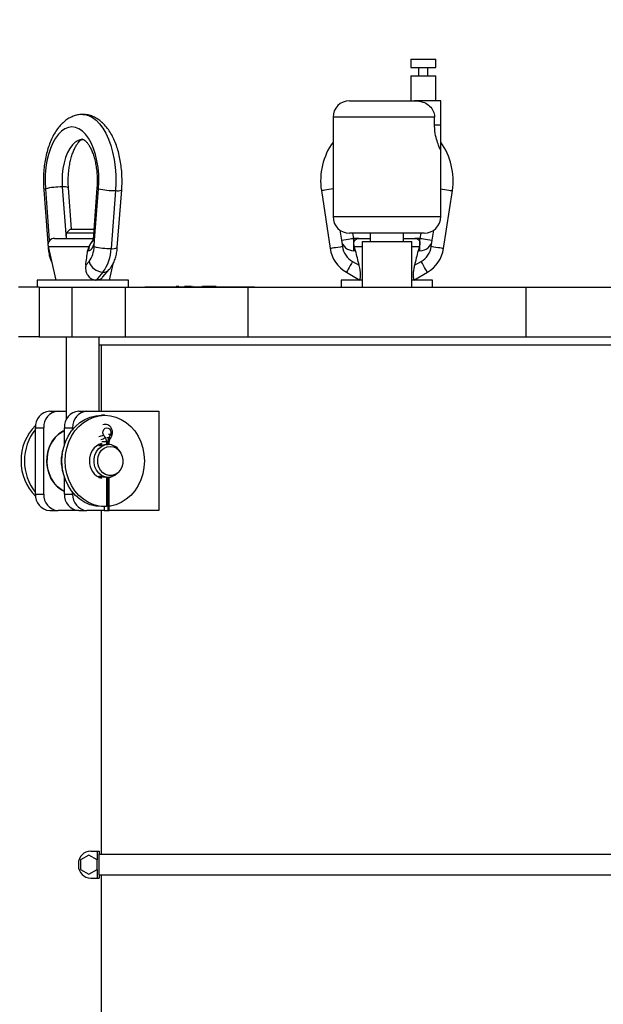
# Model space of a CAD drawing. Units: inches. Extents: x 0.1 to 22.1, y 0.1 to 17.1.
# Drawn here: x 11.5 to 12.4, y 4.7 to 6.2 of the extents above; entities that cross this region are included whole.
import ezdxf

# ---------------------------------------------------------------- set-up
doc = ezdxf.new("R2010")
doc.units = ezdxf.units.IN
doc.header["$MEASUREMENT"] = 0
doc.layers.add('7', color=7, linetype='Continuous', lineweight=25)
doc.styles.add('SLDTEXTSTYLE0', font='TXT', dxfattribs={"width": 0.75})
doc.dimstyles.new('SLDDIMSTYLE0', dxfattribs={"dimtxt": 0.12, "dimasz": 0.12, "dimexe": 0, "dimexo": 0.0625, "dimgap": 0.03, "dimtad": 0, "dimtih": 1, "dimtoh": 1, "dimdec": 6, "dimlfac": 10, "dimrnd": 1e-09, "dimzin": 12, "dimdsep": 46, "dimlunit": 5, "dimtxsty": 'SLDTEXTSTYLE0', "dimsah": 1, "dimcen": 0.09, "dimadec": 0, "dimazin": 3, "dimtfac": 1, "dimtofl": 0, "dimtmove": 0, "dimatfit": 3, "dimfxl": 1, "dimfrac": 2, "dimtolj": 1, "dimtzin": 12, "dimarcsym": 0})

# ---------------------------------------------------------------- blocks, each defined once
blk = doc.blocks.new('_D')
at = {"layer": '7', "color": 7}
for p, q in [((11.2005, 8.8584), (13.7756, 8.8584)), ((13.6506, 8.8584), (13.6506, 6.2931)), ((13.8256, 6.2443), (13.7891, 6.2443)), ((13.7891, 6.2443), (13.7891, 6.0538)), ((14.1803, 6.2443), (14.2169, 6.2443)), ((14.2169, 6.2443), (14.2169, 6.0538)), ((13.7891, 6.0538), (13.8256, 6.0538)), ((14.2169, 6.0538), (14.1803, 6.0538)), ((13.6506, 3.2647), (13.6506, 6.0294)), ((12.9784, 3.2647), (13.7756, 3.2647))]:
    blk.add_line(p, q, dxfattribs=at)
for centre, start, end in [((13.2871, 6.1491), 153.4349, 206.5651), ((14.0142, 6.1491), 333.4349, 26.5651)]:
    blk.add_arc(centre, 0.2675, start, end, dxfattribs=at)
for points in [[(13.6506, 8.8584), (13.6306, 8.7384), (13.6706, 8.7384)], [(13.6506, 3.2647), (13.6706, 3.3847), (13.6306, 3.3847)]]:
    blk.add_solid(points, dxfattribs=at)
at = {"layer": '7', "color": 7, "char_height": 0.12, "attachment_point": 1, "style": 'SLDTEXTSTYLE0'}
for s, insert in [('55-15/16"', (13.0478, 6.2085)), ('1421', (13.8256, 6.2085))]:
    blk.add_mtext(s, dxfattribs=dict(at, insert=insert))

msp = doc.modelspace()

# ---------------------------------------------------------------- linework, layer by layer
at = {"color": 7, "linetype": 'Continuous', "lineweight": 25}
for p, q in [((12.07715351, 6.13968299), (12.07715351, 6.12718315)), ((12.07715351, 6.13968299), (12.11465351, 6.13968299)), ((12.11465351, 6.12718315), (12.11465351, 6.13968299)), ((12.07715351, 6.12718315), (12.11465351, 6.12718315)), ((12.0888325, 6.12718315), (12.0888325, 6.11468307)), ((12.10297452, 6.11468307), (12.10297452, 6.12718315)), ((12.07715351, 6.11468307), (12.07715351, 6.07718306)), ((12.07715351, 6.11468307), (12.11465351, 6.11468307)), ((12.11465351, 6.07718306), (12.11465351, 6.11468307)), ((11.98465343, 6.07718306), (12.08282979, 6.07718306)), ((12.12215361, 6.07718306), (12.08282979, 6.07718306)), ((12.12215361, 6.04051893), (12.12215361, 6.07718306)), ((11.95965351, 6.05218314), (11.95965351, 5.90218312)), ((12.112982, 6.04051893), (12.112982, 6.05218314)), ((12.12215361, 6.04051893), (12.112982, 6.04051893)), ((12.12215361, 6.00218305), (12.12215361, 6.04051893)), ((12.12215361, 5.90218312), (12.12215361, 6.00218305)), ((11.55091395, 5.94704571), (11.55680942, 5.86943318)), ((11.56506748, 5.883433), (11.56034134, 5.94564969)), ((11.60327734, 5.94564969), (11.59738188, 5.86803693)), ((11.52294905, 5.94280932), (11.52958277, 5.8554796)), ((11.52540739, 5.9442295), (11.53130285, 5.86661698)), ((11.59983998, 5.86661698), (11.60573568, 5.9442295)), ((11.63124224, 5.9414133), (11.62460853, 5.85408358)), ((11.63403615, 5.8554796), (11.64066963, 5.94280932)), ((11.94203799, 5.9414133), (11.95530519, 5.85408358)), ((12.12650193, 5.85408358), (12.13976913, 5.9414133)), ((11.56280931, 5.883433), (11.55680942, 5.87743311)), ((11.55680942, 5.87743311), (11.55680942, 5.86943318)), ((11.59809572, 5.87743311), (11.55680942, 5.87743311)), ((11.56280931, 5.883433), (11.59130948, 5.883433)), ((11.59130948, 5.883433), (11.59855144, 5.883433)), ((12.09715345, 5.8771832), (11.98465343, 5.8771832)), ((11.99090347, 5.86943318), (11.98972617, 5.8771832)), ((12.01590363, 5.8771832), (12.01590363, 5.86468312)), ((12.06590348, 5.86468312), (12.06590348, 5.8771832)), ((12.09208095, 5.8771832), (12.09090364, 5.86943318)), ((11.52959872, 5.8572086), (11.54118432, 5.80643319)), ((11.53934807, 5.86943318), (11.59748794, 5.86943318)), ((11.59116797, 5.8572086), (11.58913579, 5.85068307)), ((11.59910196, 5.85689978), (11.59983998, 5.86661698)), ((11.9723662, 5.86661698), (11.97384247, 5.85689978)), ((11.99090347, 5.85068307), (11.99090347, 5.86943318)), ((11.99844229, 5.86943318), (11.99090347, 5.86943318)), ((11.99377459, 5.85068307), (11.99174076, 5.8572086)), ((11.99844229, 5.86943318), (12.01590363, 5.86943318)), ((12.00340355, 5.86468312), (12.00340355, 5.79593315)), ((12.00340355, 5.86468312), (12.04090356, 5.86468312)), ((12.04090356, 5.86468312), (12.07840356, 5.86468312)), ((12.06590348, 5.86943318), (12.08336483, 5.86943318)), ((12.07840356, 5.79593315), (12.07840356, 5.86468312)), ((12.09090364, 5.86943318), (12.08336483, 5.86943318)), ((12.09006636, 5.8572086), (12.08803253, 5.85068307)), ((12.09090364, 5.85068307), (12.09090364, 5.86943318)), ((12.10796465, 5.85689978), (12.10944092, 5.86661698)), ((11.59057146, 5.85068307), (11.58913579, 5.85068307)), ((11.99377459, 5.85068307), (11.99090347, 5.85068307)), ((12.09090364, 5.85068307), (12.08803253, 5.85068307)), ((11.58641204, 5.82869341), (11.5914667, 5.83453021)), ((11.62243437, 5.80643319), (11.62847438, 5.83290422)), ((11.98911299, 5.83453021), (11.99922231, 5.82869341)), ((12.08258457, 5.82869341), (12.09269413, 5.83453021)), ((11.61239216, 5.81829216), (11.60212185, 5.80643319)), ((11.61243041, 5.81134588), (11.62187845, 5.8222554)), ((11.97973793, 5.81829216), (12.00027853, 5.80643319)), ((12.08152858, 5.80643319), (12.10206919, 5.81829216)), ((11.51285944, 5.80643319), (11.51285944, 5.79593315)), ((11.61628429, 5.80643319), (11.51285944, 5.80643319)), ((11.65075948, 5.80643319), (11.61628429, 5.80643319)), ((11.65075948, 5.79593315), (11.65075948, 5.80643319)), ((11.97195366, 5.80643319), (11.97195366, 5.79593315)), ((12.00340355, 5.80643319), (11.97195366, 5.80643319)), ((12.10985346, 5.80643319), (12.07840356, 5.80643319)), ((12.10985346, 5.79593315), (12.10985346, 5.80643319)), ((11.51295706, 5.79593315), (11.48468967, 5.79593315)), ((11.51593964, 5.79593315), (11.51295706, 5.79593315)), ((11.51593964, 5.79593315), (11.51593964, 5.72093314)), ((11.51593964, 5.79593315), (11.56547767, 5.79593315)), ((11.56547767, 5.79593315), (11.56547767, 5.72093314)), ((11.56547767, 5.79593315), (11.64589654, 5.79593315)), ((11.64589654, 5.79593315), (11.64589654, 5.72093314)), ((11.64589654, 5.79593315), (11.83128552, 5.79593315)), ((11.6753417, 5.79643298), (11.6753417, 5.79593315)), ((11.6753417, 5.79643298), (11.68131953, 5.79643298)), ((11.68131953, 5.79643298), (11.68131953, 5.79593315)), ((11.68131953, 5.79643298), (11.75456308, 5.79643298)), ((11.71715084, 5.79663315), (11.71715084, 5.79643298)), ((11.72247677, 5.79663315), (11.72247677, 5.79643298)), ((11.7228466, 5.79663315), (11.7228466, 5.79643298)), ((11.7238756, 5.79663315), (11.7228466, 5.79663315)), ((11.7238756, 5.79663315), (11.7238756, 5.79643298)), ((11.72504939, 5.79663315), (11.7238756, 5.79663315)), ((11.72504939, 5.79663315), (11.72504939, 5.79643298)), ((11.72711186, 5.79663315), (11.72504939, 5.79663315)), ((11.72711186, 5.79663315), (11.72711186, 5.79643298)), ((11.73068766, 5.79663315), (11.73068766, 5.79643298)), ((11.7344031, 5.79663315), (11.7344031, 5.79643298)), ((11.73639399, 5.79663315), (11.73544618, 5.79663315)), ((11.73639399, 5.79663315), (11.73639399, 5.79643298)), ((11.7394878, 5.79663315), (11.73639399, 5.79663315)), ((11.7394878, 5.79663315), (11.7394878, 5.79643298)), ((11.7434555, 5.79663315), (11.7394878, 5.79663315)), ((11.7434555, 5.79663315), (11.7434555, 5.79643298)), ((11.74354701, 5.79663315), (11.7434555, 5.79663315)), ((11.74354701, 5.79663315), (11.74354701, 5.79643298)), ((11.74617502, 5.79663315), (11.74354701, 5.79663315)), ((11.74782377, 5.79663315), (11.74782377, 5.79643298)), ((11.74870376, 5.79663315), (11.74782377, 5.79663315)), ((11.74870376, 5.79663315), (11.74870376, 5.79643298)), ((11.74943004, 5.79663315), (11.74943004, 5.79643298)), ((11.75273223, 5.79663315), (11.75273223, 5.79643298)), ((11.75456308, 5.79643298), (11.75456308, 5.79593315)), ((11.75456308, 5.79643298), (11.76774063, 5.79643298)), ((11.75585772, 5.79663315), (11.75585772, 5.79643298)), ((11.75724435, 5.79663315), (11.75724435, 5.79643298)), ((11.76036984, 5.79663315), (11.76036984, 5.79643298)), ((11.76093092, 5.79663315), (11.76093092, 5.79643298)), ((11.76162318, 5.79663315), (11.76162318, 5.79643298)), ((11.76226475, 5.79663315), (11.76162318, 5.79663315)), ((11.76226475, 5.79663315), (11.76226475, 5.79643298)), ((11.7629441, 5.79663315), (11.7629441, 5.79643298)), ((11.76311682, 5.79643298), (11.76311682, 5.79665803)), ((11.76369385, 5.79663315), (11.76330994, 5.79663315)), ((11.76369385, 5.79663315), (11.76369385, 5.79643298)), ((11.76414511, 5.79663315), (11.76369385, 5.79663315)), ((11.76414511, 5.79663315), (11.76414511, 5.79643298)), ((11.76517388, 5.79663315), (11.76414511, 5.79663315)), ((11.76517388, 5.79663315), (11.76517388, 5.79643298)), ((11.76669708, 5.79663315), (11.76517388, 5.79663315)), ((11.76669708, 5.79663315), (11.76669708, 5.79643298)), ((11.76787064, 5.79663315), (11.76669708, 5.79663315)), ((11.76774063, 5.79643298), (11.76774063, 5.79593315)), ((11.76774063, 5.79643298), (11.84013963, 5.79643298)), ((11.76787064, 5.79663315), (11.76787064, 5.79643298)), ((11.77032006, 5.79663315), (11.76787064, 5.79663315)), ((11.77032006, 5.79663315), (11.77032006, 5.79643298)), ((11.77370767, 5.79663315), (11.77032006, 5.79663315)), ((11.77370767, 5.79663315), (11.77370767, 5.79643298)), ((11.77415869, 5.79663315), (11.77370767, 5.79663315)), ((11.77415869, 5.79663315), (11.77415869, 5.79643298)), ((11.77512574, 5.79663315), (11.77415869, 5.79663315)), ((11.77512574, 5.79663315), (11.77512574, 5.79643298)), ((11.77557677, 5.79663315), (11.77512574, 5.79663315)), ((11.77557677, 5.79663315), (11.77557677, 5.79643298)), ((11.77926615, 5.79663315), (11.77578515, 5.79663315)), ((11.77926615, 5.79663315), (11.77926615, 5.79643298)), ((11.78043994, 5.79663315), (11.77926615, 5.79663315)), ((11.78043994, 5.79663315), (11.78043994, 5.79643298)), ((11.78308273, 5.79663315), (11.78043994, 5.79663315)), ((11.78308273, 5.79663315), (11.78308273, 5.79643298)), ((11.83128552, 5.79593315), (11.83128552, 5.72093314)), ((11.83128552, 5.79593315), (12.2505216, 5.79593315)), ((11.84013963, 5.79643298), (11.84013963, 5.79593315)), ((11.84013963, 5.79643298), (11.84098418, 5.79643298)), ((11.84098418, 5.79593315), (11.84098418, 5.79643298)), ((12.2505216, 5.79593315), (12.2505216, 5.72093314)), ((12.2505216, 5.79593315), (12.43591058, 5.79593315)), ((11.51593964, 5.72093314), (11.48468967, 5.72093314)), ((11.51593964, 5.72093314), (11.56547767, 5.72093314)), ((11.55680942, 5.72093314), (11.55680942, 5.59547311)), ((11.56547767, 5.72093314), (11.64589654, 5.72093314)), ((11.6068095, 5.60843313), (11.6068095, 5.72093314)), ((11.6068095, 5.70843306), (12.47499762, 5.70843306)), ((11.60965363, 5.70843306), (11.60965363, 5.60843313)), ((11.64589654, 5.72093314), (11.83128552, 5.72093314)), ((11.83128552, 5.72093314), (12.2505216, 5.72093314)), ((12.2505216, 5.72093314), (12.43591058, 5.72093314)), ((11.53203383, 5.60843313), (11.54453368, 5.60843313)), ((11.54453368, 5.60843313), (11.55680942, 5.60843313)), ((11.57578388, 5.60843313), (11.58828372, 5.60843313)), ((11.58828372, 5.60843313), (11.69653702, 5.60843313)), ((11.69653702, 5.60843313), (11.69653702, 5.45843311)), ((11.61518442, 5.60238302), (11.60993429, 5.60238302)), ((11.51038303, 5.5834332), (11.52288311, 5.5834332)), ((11.51038303, 5.48343304), (11.51038303, 5.5834332)), ((11.52288311, 5.48343304), (11.52288311, 5.5834332)), ((11.55413307, 5.55797686), (11.55413307, 5.5834332)), ((11.55413307, 5.5834332), (11.56663315, 5.5834332)), ((11.56663315, 5.58091057), (11.56663315, 5.5834332)), ((11.61013445, 5.55969342), (11.61013445, 5.55668386)), ((11.61794008, 5.56230782), (11.61794008, 5.55805946)), ((11.61967214, 5.56260467), (11.61967214, 5.55819486)), ((11.62200047, 5.55815379), (11.62200047, 5.56260467)), ((11.61013445, 5.55823311), (11.60616066, 5.55823311)), ((11.60712888, 5.55823311), (11.60889261, 5.55705392)), ((11.60965363, 5.55776284), (11.61013445, 5.5574322)), ((11.638101, 5.54747541), (11.63681762, 5.54926261)), ((11.63681762, 5.51760363), (11.638101, 5.51939083)), ((11.55413307, 5.48343304), (11.55413307, 5.50888938)), ((11.60616066, 5.50863313), (11.61013445, 5.50863313)), ((11.60908973, 5.50995875), (11.60712888, 5.50863313)), ((11.61013445, 5.51018238), (11.61013445, 5.50717281)), ((11.61794008, 5.50880655), (11.61794008, 5.464433)), ((11.61967214, 5.50867114), (11.61967214, 5.45843311)), ((11.62571755, 5.50943967), (11.62200047, 5.5077102)), ((11.62200047, 5.45843311), (11.62200047, 5.50871245)), ((11.56663315, 5.48343304), (11.56663315, 5.48595567)), ((11.51038303, 5.48343304), (11.52288311, 5.48343304)), ((11.55413307, 5.48343304), (11.56663315, 5.48343304)), ((11.53203383, 5.45843311), (11.54453368, 5.45843311)), ((11.57578388, 5.45843311), (11.54453368, 5.45843311)), ((11.57578388, 5.45843311), (11.58828372, 5.45843311)), ((11.61419484, 5.45843311), (11.58828372, 5.45843311)), ((11.60965363, 5.45843311), (11.60965363, 4.93968309)), ((11.60993429, 5.46448298), (11.61013445, 5.46448298)), ((11.61013445, 5.46464772), (11.61013445, 5.464433)), ((11.61794008, 5.464433), (11.61013445, 5.464433)), ((11.61419484, 5.464433), (11.61419484, 5.45843311)), ((11.61419484, 5.45843311), (11.61967214, 5.45843311)), ((11.61967214, 5.45843311), (11.62200047, 5.45843311)), ((11.69653702, 5.45843311), (11.62200047, 5.45843311)), ((11.59090351, 4.93849182), (11.57840366, 4.93127497)), ((11.60340359, 4.93127497), (11.59090351, 4.93849182)), ((11.59402853, 4.94437062), (11.60340359, 4.94437062)), ((11.60340359, 4.94437062), (11.60340359, 4.93127497)), ((11.60340359, 4.94437062), (11.60673112, 4.94437062)), ((11.60604098, 4.93968309), (11.60604098, 4.90843313)), ((11.60604098, 4.93968309), (12.47590365, 4.93968309)), ((11.60673112, 4.94437062), (11.60673112, 4.93968309)), ((11.57527864, 4.92562062), (11.57527864, 4.9224956)), ((11.57840366, 4.93127497), (11.57840366, 4.91684126)), ((11.60340359, 4.91684126), (11.60340359, 4.93127497)), ((11.57840366, 4.91684126), (11.59090351, 4.90962428)), ((11.59090351, 4.90962428), (11.60340359, 4.91684126)), ((11.60340359, 4.91684126), (11.60340359, 4.9037456)), ((11.60604098, 4.90843313), (12.47590365, 4.90843313)), ((11.60673112, 4.90843313), (11.60673112, 4.9037456)), ((11.60965363, 4.90843313), (11.60965363, 3.7149331)), ((11.59402853, 4.9037456), (11.60340359, 4.9037456)), ((11.60340359, 4.9037456), (11.60673112, 4.9037456))]:
    msp.add_line(p, q, dxfattribs=at)
at = {"color": 8, "linetype": 'Continuous', "lineweight": 25}
for p, q in [((12.112982, 6.05218314), (11.95965351, 6.05218314)), ((11.95965351, 5.90218312), (12.12215361, 5.90218312)), ((11.97004513, 5.88189525), (11.9723662, 5.86661698)), ((12.10944092, 5.86661698), (12.11176198, 5.88189525)), ((11.52959872, 5.8572086), (11.59116797, 5.8572086)), ((11.53130285, 5.86661698), (11.53284812, 5.86703234)), ((11.53130285, 5.86661698), (11.53138874, 5.86548661)), ((11.53130285, 5.86661698), (11.53140423, 5.86550702)), ((11.99174076, 5.8572086), (12.00340355, 5.8572086)), ((12.07840356, 5.8572086), (12.09006636, 5.8572086)), ((11.62087479, 5.57401895), (11.6240634, 5.57401895)), ((11.61794008, 5.56230782), (11.61048551, 5.56230782)), ((11.61793609, 5.56260467), (11.61967214, 5.56260467)), ((11.61834582, 5.56880003), (11.62153443, 5.56880003)), ((11.61967214, 5.56260467), (11.62200047, 5.56260467))]:
    msp.add_line(p, q, dxfattribs=at)
at = {"color": 8, "linetype": 'Continuous', "lineweight": 25, "flags": 128}
for points in [[(11.58176241, 6.05643314), (11.58477596, 6.0562569), (11.59066697, 6.0548515), (11.5964336, 6.05206017), (11.60199396, 6.04792258), (11.60727038, 6.04249668), (11.61218823, 6.03585921), (11.61667853, 6.0281031), (11.62067767, 6.01933816), (11.62412958, 6.00968737), (11.62698567, 5.99928683), (11.62920559, 5.98828297), (11.63075813, 5.97683066), (11.63162169, 5.96509113), (11.63178385, 5.95322957), (11.63124224, 5.9414133)], [(11.58175818, 6.0189329), (11.57947256, 6.01875807), (11.57485109, 6.01736393), (11.5703852, 6.01460687), (11.56617486, 6.01054859), (11.56231416, 6.00527968), (11.55888971, 5.99891817), (11.55597777, 5.99160651), (11.5536438, 5.98350779), (11.55193991, 5.97480364), (11.55090386, 5.96568858), (11.55055938, 5.95636632), (11.55091395, 5.94704571)], [(11.95965351, 5.94408941), (11.95695886, 5.94368016), (11.95348138, 5.94315169), (11.95027657, 5.942665), (11.94746741, 5.94223815), (11.94516207, 5.94188803), (11.94344903, 5.94162779), (11.94239421, 5.94146751), (11.94203799, 5.9414133)], [(12.12215361, 5.94408941), (12.12484825, 5.94368016), (12.12832574, 5.94315169), (12.13153054, 5.942665), (12.13433971, 5.94223815), (12.13664504, 5.94188803), (12.13835809, 5.94162779), (12.13941291, 5.94146751), (12.13976913, 5.9414133)], [(11.5298829, 5.85596324), (11.5297299, 5.85582197), (11.52958277, 5.85548054)]]:
    msp.add_lwpolyline(points, dxfattribs=at)
at = {"color": 7, "linetype": 'Continuous', "lineweight": 25, "flags": 128}
for points in [[(11.60573568, 5.9442295), (11.60618952, 5.95494309), (11.60593233, 5.96568272), (11.60496833, 5.9762602), (11.60331442, 5.98649061), (11.60099946, 5.99619466), (11.59806404, 6.00520247), (11.59455981, 6.01335634), (11.59054799, 6.02051312), (11.58609853, 6.02654798), (11.5812898, 6.03135483), (11.5762058, 6.03484992), (11.57093572, 6.03697175), (11.56557153, 6.03768302), (11.56020735, 6.03697175), (11.55493703, 6.03484992), (11.54985304, 6.03135483), (11.54504431, 6.02654798), (11.54059484, 6.02051312), (11.53658303, 6.01335634), (11.53307879, 6.00520247), (11.53014338, 5.99619466), (11.52782842, 5.98649061), (11.52617451, 5.9762602), (11.52521051, 5.96568272), (11.52495332, 5.95494309), (11.52540739, 5.9442295)], [(11.59057146, 5.85068307), (11.59222678, 5.8509778), (11.59383024, 5.85185216), (11.59533115, 5.85327939), (11.59668258, 5.85521396), (11.59784182, 5.85759556), (11.59877273, 5.86034887), (11.59944575, 5.86338801), (11.59983998, 5.86661698)], [(11.97384247, 5.85689978), (11.97022606, 5.85635043), (11.96674857, 5.85582197), (11.96354377, 5.85533528), (11.96073461, 5.85490842), (11.95842927, 5.85455831), (11.95671622, 5.85429783), (11.95566141, 5.85413779), (11.95530519, 5.85408358)], [(11.9723662, 5.86661698), (11.9759826, 5.86716633), (11.97946009, 5.86769456), (11.98266513, 5.86818149), (11.98547405, 5.86860834), (11.98777939, 5.86895846), (11.98949244, 5.8692187), (11.99054725, 5.86937898), (11.99090347, 5.86943318)], [(12.09090364, 5.86943318), (12.09125963, 5.86937898), (12.09231468, 5.8692187), (12.09402772, 5.86895846), (12.09633306, 5.86860834), (12.09914199, 5.86818149), (12.10234703, 5.86769456), (12.10582451, 5.86716633), (12.10944092, 5.86661698)], [(12.12650193, 5.85408358), (12.12614571, 5.85413779), (12.1250909, 5.85429783), (12.12337785, 5.85455831), (12.12107251, 5.85490842), (12.11826335, 5.85533528), (12.11505854, 5.85582197), (12.11158106, 5.85635043), (12.10796465, 5.85689978)], [(11.98911299, 5.83453021), (11.98728402, 5.83136224), (11.98552521, 5.82831607), (11.98390462, 5.82550879), (11.98248397, 5.8230481), (11.98131792, 5.82102882), (11.98045154, 5.81952814), (11.97991815, 5.81860427), (11.97973793, 5.81829216)], [(12.10206919, 5.81829216), (12.10188897, 5.81860427), (12.10135557, 5.81952814), (12.1004892, 5.82102882), (12.09932315, 5.8230481), (12.09790249, 5.82550879), (12.09628167, 5.82831607), (12.0945231, 5.83136224), (12.09269413, 5.83453021)], [(11.55022193, 5.53343312), (11.55082971, 5.54324559), (11.55264061, 5.5528586), (11.55561803, 5.56207597), (11.55970118, 5.57071019), (11.56480676, 5.57858575), (11.57083106, 5.58554213), (11.57765133, 5.59143759), (11.5851289, 5.59615222), (11.59311146, 5.59959005), (11.6014364, 5.60168138), (11.60993429, 5.60238302)], [(11.55547183, 5.53343312), (11.55607985, 5.54324559), (11.55789075, 5.5528586), (11.56086793, 5.56207597), (11.56495108, 5.57071019), (11.57005667, 5.57858575), (11.57608096, 5.58554213), (11.58290147, 5.59143759), (11.59037903, 5.59615222), (11.59836136, 5.59959005), (11.60668654, 5.60168138), (11.61518442, 5.60238302), (11.62368231, 5.60168138), (11.63200725, 5.59959005), (11.63998981, 5.59615222), (11.64746738, 5.59143759), (11.65428765, 5.58554213), (11.66031194, 5.57858575), (11.66541776, 5.57071019), (11.66950068, 5.56207597), (11.6724781, 5.5528586), (11.674289, 5.54324559), (11.67489678, 5.53343312), (11.674289, 5.52362041), (11.6724781, 5.51400764), (11.66950068, 5.50479027), (11.66541776, 5.49615581), (11.66031194, 5.48828049), (11.65428765, 5.48132411), (11.64746738, 5.47542865), (11.63998981, 5.47071401), (11.63200725, 5.46727595), (11.62368231, 5.46518486), (11.62200047, 5.46493377)], [(11.55413307, 5.4875068), (11.54949541, 5.49010993), (11.54342536, 5.49488252), (11.53814612, 5.50077705), (11.53381141, 5.50762196), (11.53054724, 5.51521803), (11.52844887, 5.52334421), (11.52757709, 5.53176395), (11.52795748, 5.54023227), (11.52957878, 5.54850277), (11.53239404, 5.55633468), (11.53632114, 5.56350014), (11.5412458, 5.56979054), (11.54702463, 5.57502285), (11.55348986, 5.57904475), (11.55413307, 5.57935944)], [(11.55413307, 5.57950634), (11.5520265, 5.57840342), (11.5457781, 5.57411352), (11.54023933, 5.5686773), (11.53556623, 5.56224774), (11.53189045, 5.55500601), (11.52931572, 5.54715627), (11.52791431, 5.5389198), (11.52772587, 5.53052892), (11.52875581, 5.5222197), (11.53097479, 5.51422634), (11.53432087, 5.50677459), (11.53869923, 5.500074), (11.54398644, 5.49431346), (11.55003396, 5.48965562), (11.55413307, 5.4873599)], [(11.61311375, 5.5729517), (11.61235367, 5.57560129), (11.61255079, 5.57838323), (11.61367342, 5.58085495), (11.61554346, 5.58262385), (11.61786311, 5.58340833), (11.62026396, 5.58308379), (11.62236397, 5.58170209), (11.62382968, 5.57948264), (11.62442784, 5.57677837), (11.6240634, 5.57401895)], [(11.63681762, 5.51760363), (11.6345266, 5.51487003), (11.63026557, 5.51147374), (11.62542422, 5.50935378), (11.62028437, 5.50863313), (11.61514453, 5.50935378), (11.61030341, 5.51147374), (11.60604215, 5.51487003), (11.60260878, 5.51934507), (11.60020254, 5.52463885), (11.59896351, 5.53044374), (11.59896351, 5.5364225), (11.60020254, 5.54222739), (11.60260878, 5.54752117), (11.60604215, 5.55199621), (11.61030341, 5.5553925), (11.61514453, 5.55751246), (11.62028437, 5.55823311), (11.62028437, 5.55823311)], [(11.6234345, 5.5554331), (11.6281726, 5.55474201), (11.63261315, 5.55271194), (11.63647666, 5.54947029), (11.63952095, 5.54522123), (11.64155455, 5.54023157), (11.64244932, 5.53481459), (11.64214942, 5.52931078), (11.64067362, 5.52406604), (11.63811461, 5.51940984), (11.63463314, 5.5156348), (11.63044814, 5.51297793), (11.62582221, 5.51160656), (11.62104656, 5.51160656), (11.61642063, 5.51297793), (11.61223564, 5.5156348), (11.60875416, 5.51940984), (11.60619515, 5.52406604), (11.60471935, 5.52931078), (11.60441945, 5.53481459), (11.60531422, 5.54023157), (11.60734782, 5.54522123), (11.61039212, 5.54947029), (11.61425586, 5.55271194), (11.61869617, 5.55474201), (11.6234345, 5.5554331)], [(11.60749214, 5.55904833), (11.60800253, 5.55877284), (11.60892265, 5.55823311)], [(11.60993429, 5.46448298), (11.6014364, 5.46518486), (11.59311146, 5.46727595), (11.5851289, 5.47071401), (11.57765133, 5.47542865), (11.57083106, 5.48132411), (11.56480676, 5.48828049), (11.55970118, 5.49615581), (11.55561803, 5.50479027), (11.55264061, 5.51400764), (11.55082971, 5.52362041), (11.55022193, 5.53343312)], [(11.61048551, 5.464697), (11.60668654, 5.46518486), (11.59836136, 5.46727595), (11.59037903, 5.47071401), (11.58290147, 5.47542865), (11.57608096, 5.48132411), (11.57005667, 5.48828049), (11.56495108, 5.49615581), (11.56086793, 5.50479027), (11.55789075, 5.51400764), (11.55607985, 5.52362041), (11.55547183, 5.53343312)], [(11.61013445, 5.50872817), (11.60825785, 5.50891027), (11.60653682, 5.50958633), (11.60620313, 5.51027742), (11.60657437, 5.51050152), (11.60729009, 5.51058014), (11.60832801, 5.51050364), (11.60967709, 5.51027953), (11.61293071, 5.50958774), (11.6165964, 5.50891167), (11.6201593, 5.50863313), (11.6201593, 5.50863313)], [(11.60892265, 5.50863313), (11.60800253, 5.5080934), (11.60749214, 5.50781791)]]:
    msp.add_lwpolyline(points, dxfattribs=at)
at = {"color": 7, "linetype": 'Continuous', "lineweight": 25}
for centre, radius, start, end in [((11.98465355, 6.05218309), 0.025, 90, 180), ((12.04090355, 5.95643309), 0.1, 144.3409123, 188.63838446), ((12.04090355, 5.95643309), 0.1, 351.36161554, 35.6590877), ((11.54988452, 5.83945378), 0.10759685, 89.45181415, 103.14930103), ((11.63021467, 6.04902212), 0.10761372, 256.85177805, 270.54710676), ((11.98465355, 5.90218309), 0.025, 180, 270), ((12.09715355, 5.90218309), 0.025, 270, 0), ((11.53934816, 5.85943309), 0.01, 90, 192.85339216), ((11.5592753, 5.85800572), 0.03984201, 323.89867247, 358.40937372), ((11.62357909, 5.9616755), 0.10759685, 256.85069897, 270.54818585), ((11.99090355, 5.86943309), 0.01875, 188.63838446, 270), ((12.00473798, 5.86159346), 0.03125, 188.63838446, 240), ((12.09090355, 5.86943309), 0.01875, 270, 351.36161554), ((12.07706912, 5.86159346), 0.03125, 300, 351.36161554), ((11.56088626, 5.85585278), 0.06374682, 323.89863923, 358.40963341), ((12.00473798, 5.86159346), 0.05, 188.63838446, 240), ((12.07706912, 5.86159346), 0.05, 300, 351.36161554), ((11.61353298, 5.84136431), 0.02310033, 197.20818039, 267.16927247), ((11.53383803, 5.5849955), 0.02350697, 94.4018748, 183.81073134), ((11.54633814, 5.58499548), 0.023507, 94.40252238, 183.81069839), ((11.57758807, 5.5849955), 0.02350697, 94.4018748, 183.81073134), ((11.59008819, 5.58499548), 0.023507, 94.40252238, 183.81069839), ((11.56119404, 5.53486844), 0.07248635, 134.29306006, 181.13460374), ((11.56848376, 5.53425252), 0.07451622, 141.23364351, 180.63005561), ((11.60499507, 5.58003683), 0.0199954, 325.80790047, 342.48454584), ((11.61809547, 5.53469301), 0.02623735, 107.66332267, 182.75234976), ((11.63018829, 5.58139031), 0.019046, 206.29957415, 219.6524508), ((11.60708336, 5.56240786), 0.01085718, 359.47202191, 38.97282666), ((11.63067718, 5.56267419), 0.01100526, 146.17705673, 180.36194699), ((11.60643287, 5.53343312), 0.0570782, 161.34672223, 198.65327777), ((11.61980834, 5.53763453), 0.02060408, 34.35773398, 88.67611664), ((11.56220749, 5.53241293), 0.07349267, 179.20462093, 225.36753829), ((11.56848349, 5.53261362), 0.07451595, 179.36987032, 218.76643056), ((11.60719713, 5.53343312), 0.05722685, 169.8876378, 190.1123622), ((11.61809547, 5.53217323), 0.02623735, 177.24765024, 252.33667733), ((11.53383765, 5.48187041), 0.02350661, 176.18839681, 265.59899705), ((11.54633776, 5.48187042), 0.02350664, 176.18842974, 265.59834948), ((11.57758769, 5.48187041), 0.02350661, 176.18839681, 265.59899705), ((11.5900878, 5.48187042), 0.02350664, 176.18842974, 265.59834948), ((11.59402855, 4.92562059), 0.01875, 90, 180), ((11.59402855, 4.92249559), 0.01875, 180, 270)]:
    msp.add_arc(centre, radius, start, end, dxfattribs=at)
at = {"color": 8, "linetype": 'Continuous', "lineweight": 25}
for centre, radius, start, end in [((11.55370013, 5.93332897), 0.01399685, 61.67455207, 101.48184751), ((11.60578618, 5.94715621), 0.00292714, 211.00769686, 269.01134958), ((11.52545691, 5.94130526), 0.00292466, 90.97007879, 149.03548803), ((11.63402827, 5.95511972), 0.01398671, 258.51032349, 298.3496101), ((11.61052227, 5.85097904), 0.01995301, 135.14577032, 180.84994042), ((11.59988841, 5.86953844), 0.00292185, 210.92304795, 269.05024189), ((11.62739356, 5.8678071), 0.01400326, 258.5282652, 298.31771309), ((11.61287116, 5.83047883), 0.01219608, 267.74910218, 317.65786114), ((11.62359592, 5.57114654), 0.00291021, 28.25333358, 80.75630678), ((11.60587946, 5.5823847), 0.01188765, 271.66203181, 307.48506686), ((11.60888916, 5.57395946), 0.00814434, 272.60714662, 324.55601366), ((11.62005951, 5.56624248), 0.00295237, 355.60460641, 60.0282652)]:
    msp.add_arc(centre, radius, start, end, dxfattribs=at)
at = {"color": 7, "linetype": 'Continuous', "lineweight": 25}
for points, knots in [([(12.08282979, 6.07718306), (12.08708231, 6.07683805), (12.09453334, 6.07623355), (12.10406833, 6.07104041), (12.11026931, 6.06403243), (12.11275757, 6.05716662), (12.11293296, 6.05327201), (12.112982, 6.05218314)], [0, 0, 0, 0, 0.29147448523, 0.51070653927, 0.73109926116, 0.92481939816, 1, 1, 1, 1]), ([(11.58173636, 6.05628436), (11.58087849, 6.05632234), (11.57770386, 6.0564629), (11.5722603, 6.05540906), (11.56563778, 6.05321516), (11.55935276, 6.04984152), (11.55340479, 6.04541161), (11.54780147, 6.0398766), (11.542586, 6.03323357), (11.53783736, 6.02552443), (11.53364765, 6.0168754), (11.53008563, 6.0074603), (11.52718608, 5.99745291), (11.52496092, 5.98699599), (11.5234072, 5.97621311), (11.52254292, 5.96522748), (11.52230358, 5.95403063), (11.52273179, 5.94658633), (11.52294905, 5.94280932)], [0, 0, 0, 0, 0.0212015096, 0.0784576389, 0.1355308424, 0.1935925968, 0.2537129141, 0.316642192, 0.3825198324, 0.4507010653, 0.5200547363, 0.5894446573, 0.6584088515, 0.7268825855, 0.7949418993, 0.8627179963, 0.9303472584, 1, 1, 1, 1]), ([(11.64066963, 5.94280932), (11.64079827, 5.94475919), (11.64116811, 5.95036505), (11.64126139, 5.95971955), (11.64073105, 5.97075233), (11.6395187, 5.98162886), (11.6376384, 5.99222882), (11.63508779, 6.00244485), (11.63186357, 6.01217352), (11.62795305, 6.02131329), (11.6233346, 6.02975447), (11.61799449, 6.03734979), (11.61218594, 6.0436597), (11.60609521, 6.04862115), (11.59993031, 6.05229889), (11.59332066, 6.05489549), (11.58719801, 6.05632289), (11.58324185, 6.05629498), (11.58173636, 6.05628436)], [0, 0, 0, 0, 0.0360109631, 0.1035308468, 0.1710849817, 0.2387568619, 0.3066870264, 0.3750357218, 0.4439729347, 0.5136611387, 0.5841951339, 0.6554539231, 0.7265243396, 0.7877771324, 0.8462518307, 0.9025054431, 0.9628993009, 1, 1, 1, 1]), ([(12.12215361, 6.00218305), (12.1221505, 6.00218988), (12.1221242, 6.00224761), (12.12133812, 6.00393256), (12.11887354, 6.0096912), (12.11575698, 6.01872304), (12.11329933, 6.02962152), (12.11307576, 6.03729904), (12.112982, 6.04051893)], [0, 0, 0, 0, 0.02573925712, 0.2176578149, 0.41104499018, 0.62020648118, 0.84071770673, 1, 1, 1, 1]), ([(11.56034134, 5.94564969), (11.56023982, 5.94718949), (11.55994242, 5.95170004), (11.559873, 5.9592904), (11.56032791, 5.96825986), (11.56134157, 5.97698618), (11.56286864, 5.98526944), (11.5648537, 5.99292534), (11.56721337, 5.99978227), (11.56983789, 6.00568903), (11.57258791, 6.01052573), (11.57529217, 6.01421933), (11.57775107, 6.01675988), (11.57974224, 6.01823179), (11.58108978, 6.0188346), (11.58155037, 6.01894203), (11.58176396, 6.01891743), (11.58182319, 6.0189106)], [0, 0, 0, 0, 0.0385229938, 0.1128455577, 0.18723710577, 0.26143867249, 0.33521428967, 0.40833362944, 0.48056497224, 0.55168163561, 0.62152359009, 0.69009869266, 0.75778431378, 0.82556763623, 0.89511364923, 0.97091312276, 1, 1, 1, 1]), ([(11.58182319, 6.0189106), (11.58193447, 6.01891536), (11.5821652, 6.01892521), (11.5830453, 6.01865089), (11.58469856, 6.01769495), (11.58696393, 6.01573098), (11.58960567, 6.01259149), (11.59232545, 6.00839108), (11.59498569, 6.00314853), (11.59745986, 5.99693051), (11.59963598, 5.9898378), (11.60141999, 5.98200826), (11.60273676, 5.97360513), (11.60353436, 5.96480847), (11.60377093, 5.95597056), (11.60355982, 5.94956299), (11.60331715, 5.94620122), (11.60327734, 5.94564969)], [0, 0, 0, 0, 0.0665006479, 0.1378755224, 0.2049195286, 0.2760467841, 0.344231774, 0.4122952053, 0.4811324051, 0.5511850197, 0.6224617258, 0.6947966504, 0.7679652143, 0.8417260894, 0.9158454682, 0.9861938149, 1, 1, 1, 1]), ([(11.59711412, 5.86614531), (11.59686834, 5.86593279), (11.59584222, 5.86504555), (11.59395987, 5.86232356), (11.59223353, 5.85929545), (11.59134814, 5.85756144), (11.59116797, 5.8572086)], [0, 0, 0, 0, 0.1221840286, 0.5101121148, 0.9003167126, 1, 1, 1, 1]), ([(11.59737014, 5.86806064), (11.59732243, 5.8675421), (11.59722617, 5.86649607), (11.59695572, 5.8653446), (11.59670678, 5.86463381), (11.59670032, 5.86462803), (11.59669736, 5.86462539)], [0, 0, 0, 0, 0.2618488268, 0.5282197423, 0.7841165297, 1, 1, 1, 1]), ([(11.99174076, 5.8572086), (11.99146131, 5.8581526), (11.99084279, 5.86024204), (11.99097209, 5.86332669), (11.9920414, 5.86641248), (11.99449647, 5.86885792), (11.996989, 5.86942324), (11.99843165, 5.86943311), (11.99844229, 5.86943318)], [0, 0, 0, 0, 0.1288546474, 0.285206153, 0.4551853389, 0.7008551459, 0.9977938198, 1, 1, 1, 1]), ([(12.08336483, 5.86943318), (12.08337547, 5.86943311), (12.08503236, 5.86942179), (12.08764213, 5.86873391), (12.09007901, 5.86586983), (12.09102708, 5.86238254), (12.09078194, 5.85929238), (12.09018735, 5.85756093), (12.09006636, 5.8572086)], [0, 0, 0, 0, 0.00220846465, 0.34393055681, 0.57302180836, 0.76171371793, 0.9515122289, 1, 1, 1, 1]), ([(11.52958277, 5.8554796), (11.52971119, 5.85407451), (11.53007776, 5.85006404), (11.53132474, 5.84360522), (11.53301046, 5.83750941), (11.53457208, 5.83424476), (11.53508165, 5.83317948)], [0, 0, 0, 0, 0.1763898482, 0.5034600791, 0.8379755077, 1, 1, 1, 1]), ([(11.58641204, 5.82869341), (11.58687607, 5.83241358), (11.58778998, 5.83974053), (11.58869184, 5.84707338), (11.58913579, 5.85068307)], [0, 0, 0, 0, 0.50773747202, 1, 1, 1, 1]), ([(11.62187845, 5.8222554), (11.62278091, 5.82337347), (11.62505603, 5.82619214), (11.62802987, 5.83142547), (11.63073622, 5.83801297), (11.63270564, 5.84527022), (11.63367018, 5.85121548), (11.63396487, 5.85464909), (11.63403615, 5.8554796)], [0, 0, 0, 0, 0.12759858972, 0.32167691676, 0.52396683939, 0.73035623374, 0.93477940223, 1, 1, 1, 1]), ([(11.99922231, 5.82869341), (11.99829439, 5.83241359), (11.99646683, 5.83974058), (11.9946627, 5.84707339), (11.99377459, 5.85068307)], [0, 0, 0, 0, 0.5077354589, 1, 1, 1, 1]), ([(12.08803253, 5.85068307), (12.08714444, 5.84707338), (12.08534034, 5.83974055), (12.08351259, 5.83241358), (12.08258457, 5.82869341)], [0, 0, 0, 0, 0.4922633097, 1, 1, 1, 1]), ([(11.58641204, 5.82869341), (11.58627585, 5.82689294), (11.58596634, 5.82280099), (11.58732886, 5.81644563), (11.59096528, 5.81083649), (11.59602204, 5.80742924), (11.59986797, 5.80647588), (11.60184471, 5.80643844), (11.60212185, 5.80643319)], [0, 0, 0, 0, 0.1694592928, 0.3851317381, 0.6023830654, 0.7907397072, 0.9706615049, 1, 1, 1, 1]), ([(12.00027853, 5.80643319), (12.00032348, 5.80662185), (12.00041341, 5.80699929), (12.00095241, 5.80999657), (12.00125596, 5.81448454), (12.00089532, 5.82087321), (11.99995503, 5.82580617), (11.99922638, 5.82867738), (11.99922231, 5.82869341)], [0, 0, 0, 0, 0.1824311108, 0.3649737904, 0.5452907594, 0.7278895729, 0.9984803746, 1, 1, 1, 1]), ([(12.08258457, 5.82869341), (12.08217036, 5.82689294), (12.08122897, 5.82280098), (12.08053835, 5.81644558), (12.08073799, 5.81083656), (12.08129981, 5.80742919), (12.08151901, 5.80647588), (12.08152741, 5.80643844), (12.08152858, 5.80643319)], [0, 0, 0, 0, 0.169458367, 0.3851305844, 0.6023840761, 0.7907379725, 0.9706618464, 1, 1, 1, 1]), ([(11.60212185, 5.80643319), (11.6038123, 5.80664111), (11.60719413, 5.80705707), (11.61064384, 5.80911357), (11.61201245, 5.81103919), (11.61230181, 5.81144631)], [0, 0, 0, 0, 0.4407582907, 0.8817634204, 1, 1, 1, 1]), ([(11.62615942, 5.57252391), (11.62636729, 5.57334133), (11.62689437, 5.57541395), (11.6267135, 5.57894577), (11.62537999, 5.58270117), (11.62291826, 5.58581922), (11.61959191, 5.58791993), (11.61591588, 5.58856576), (11.61331747, 5.58844054), (11.61223812, 5.58785689), (11.61222156, 5.58784794)], [0, 0, 0, 0, 0.0973512161, 0.2468410978, 0.3991402051, 0.5529654713, 0.705611421, 0.8540900979, 0.9977604823, 1, 1, 1, 1]), ([(11.62200047, 5.56260467), (11.62201632, 5.56294435), (11.62205842, 5.56384663), (11.62242171, 5.56505757), (11.62283344, 5.56573716), (11.62299639, 5.56600612)], [0, 0, 0, 0, 0.2673118724, 0.7100299385, 1, 1, 1, 1]), ([(11.62299639, 5.56600612), (11.62355109, 5.56687723), (11.62484418, 5.56890788), (11.62568137, 5.57120959), (11.62615942, 5.57252391)], [0, 0, 0, 0, 0.4289789785, 1, 1, 1, 1]), ([(11.6201593, 5.55823311), (11.61899027, 5.55817451), (11.61666895, 5.55805816), (11.61289758, 5.55728397), (11.61010165, 5.55664954), (11.60830288, 5.5563409), (11.6072407, 5.55625887), (11.6065103, 5.55634051), (11.60601876, 5.55665036), (11.60633053, 5.55727817), (11.60780382, 5.55798807), (11.60946767, 5.55809549), (11.61013445, 5.55813854)], [0, 0, 0, 0, 0.1341236753, 0.2663270381, 0.3953661411, 0.4599104032, 0.5226520985, 0.5853574464, 0.6502123869, 0.7795727606, 0.9116648357, 1, 1, 1, 1]), ([(11.60965363, 3.86324119), (11.59386168, 3.86482734), (11.5599721, 3.86823123), (11.50926536, 3.87654111), (11.46664354, 3.88569043), (11.4349296, 3.89401583), (11.41382464, 3.90021028), (11.39529382, 3.90621581), (11.38099217, 3.91126465), (11.37026843, 3.91529246), (11.3625297, 3.91832314), (11.35526806, 3.92127513), (11.34734373, 3.92461632), (11.33707192, 3.92914328), (11.32384283, 3.93534879), (11.30816404, 3.94332953), (11.29118582, 3.95283155), (11.27354809, 3.96380835), (11.25394399, 3.97755149), (11.23366217, 3.99412271), (11.21423082, 4.01302822), (11.19786445, 4.03180126), (11.18404009, 4.05020244), (11.17245309, 4.06795497), (11.16220105, 4.08587527), (11.15272921, 4.10469643), (11.14472424, 4.12301565), (11.13793144, 4.14064406), (11.13226584, 4.15703586), (11.12679148, 4.1748483), (11.12179594, 4.19331401), (11.11743555, 4.21166436), (11.1139892, 4.22811066), (11.11145694, 4.24160434), (11.10977797, 4.25133253), (11.10855882, 4.25880956), (11.10718013, 4.2676892), (11.10540114, 4.28007367), (11.10324612, 4.29696652), (11.10111363, 4.31639376), (11.09907384, 4.33861109), (11.09721581, 4.36374537), (11.09559587, 4.3929138), (11.0943401, 4.4263641), (11.09356098, 4.46436189), (11.09334673, 4.50718566), (11.09371639, 4.5511528), (11.09451985, 4.59578898), (11.09562657, 4.64057541), (11.09704502, 4.68896862), (11.09868287, 4.74111087), (11.1001375, 4.78822664), (11.10130362, 4.8294571), (11.10218101, 4.86392997), (11.10295587, 4.89971536), (11.10357948, 4.93683467), (11.1040015, 4.97526344), (11.10415289, 5.01486172), (11.10415279, 5.04163433), (11.10415274, 5.05517308)], [0, 0, 0, 0, 0.0309804054, 0.0664840777, 0.1002913185, 0.1161873857, 0.1306967671, 0.1434198256, 0.154435739, 0.1605193001, 0.16597377, 0.1708145625, 0.1759805918, 0.1829584021, 0.1930217552, 0.2049427997, 0.217922486, 0.2318323703, 0.2465716011, 0.2661215773, 0.2850638033, 0.3021325048, 0.3175034721, 0.3327920044, 0.3462492236, 0.3605882635, 0.3767645812, 0.3879503245, 0.3999745858, 0.4128855703, 0.4267100577, 0.439696158, 0.451981279, 0.4614755001, 0.4680467261, 0.4723355721, 0.4770564227, 0.4865021938, 0.4979875085, 0.5118999505, 0.5263950952, 0.5434083977, 0.5630728665, 0.5855355299, 0.6109537206, 0.6394918552, 0.6713179446, 0.6986787175, 0.728244558, 0.7600964206, 0.7943168292, 0.8309887391, 0.8526757587, 0.8751769505, 0.8985082258, 0.9226862918, 0.947728896, 0.973566806, 1, 1, 1, 1])]:
    msp.add_open_spline(points, degree=3, knots=knots, dxfattribs=at)

# ---------------------------------------------------------------- dimensions: what is measured, and where the dimension line sits
at = {"layer": '7', "color": 7}
dim = msp.add_linear_dim(base=(13.65063351, 3.26468309), p1=(11.15050355, 8.85843309), p2=(12.92840355, 3.26468309), angle=90, text='(<>)', dimstyle='SLDDIMSTYLE0', dxfattribs=at)
dim.commit()
dim.dimension.update_dxf_attribs({"geometry": '_D', "text_midpoint": (13.65063351, 6.16125477), "dimtype": 160})

doc.saveas('drawing.dxf')
